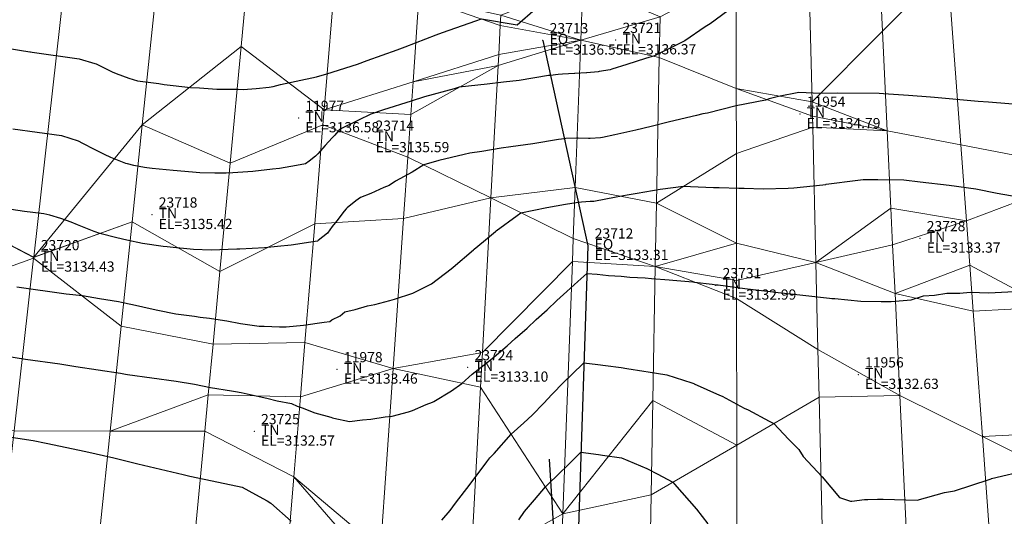
# Model space of a CAD drawing. Units: metres. Extents: x 767340 to 768340, y 9254175 to 9255175.
# Drawn here: x 767794 to 767813, y 9254382 to 9254392 of the extents above; entities that cross this region are included whole.
import ezdxf

# ---------------------------------------------------------------- set-up
doc = ezdxf.new("R2010")
doc.units = ezdxf.units.M
doc.header["$LTSCALE"] = 0.1
doc.layers.get('0').update_dxf_attribs({"linetype": 'CONTINUOUS', "lineweight": 5})
for name, color, linetype, lineweight in [('Borde Rio', 5, 'CONTINUOUS', 30), ('Cuadro de corex.lsp', 2, 'CONTINUOUS', 15), ('Eje Alcantarilla', 4, 'CONTINUOUS', 30), ('ORIG_SURFACE', 7, 'CONTINUOUS', 5), ('PNTDES', 7, 'CONTINUOUS', 5), ('PNTELV', 7, 'CONTINUOUS', 5), ('PNTNO', 7, 'CONTINUOUS', 5), ('POINTS', 7, 'CONTINUOUS', 5)]:
    doc.layers.add(name, color=color, linetype=linetype, lineweight=lineweight)
doc.layers.add('CONTOURS', color=7, linetype='CONTINUOUS')
doc.layers.add('CONTOURS_IDX', color=7, linetype='CONTINUOUS')
doc.styles.get("Standard").update_dxf_attribs({"font": 'ARIAL.TTF'})

# ---------------------------------------------------------------- blocks, each defined once
blk = doc.blocks.new('DOT')
at = {"color": 0, "linetype": 'ByBlock'}
blk.add_point((0, 0), dxfattribs=at)

msp = doc.modelspace()

# ---------------------------------------------------------------- linework, layer by layer
at = {"layer": 'Borde Rio'}
msp.add_polyline3d([(767804.071, 9254391.151, 3136.5512), (767804.9533, 9254387.13, 3133.3112), (767804.763, 9254381.422, 3130.0511), (767804.4631, 9254377.03, 3126.8865), (767804.3704, 9254375.713, 3125.6164), (767804.6043, 9254371.574, 3123.0884), (767804.9837, 9254368.742, 3122.0478)], dxfattribs=at)
at = {"layer": 'CONTOURS', "color": 44, "linetype": 'Continuous'}
for points in [[(767793.0851, 9254391.0747), (767794.0228, 9254390.9288), (767794.0345, 9254390.9268), (767794.0664, 9254390.9226), (767794.9859, 9254390.7875), (767795.2924, 9254390.7016), (767795.3179, 9254390.6938), (767795.4013, 9254390.6563), (767795.6359, 9254390.5381), (767795.7141, 9254390.5011), (767795.9605, 9254390.4112), (767796.1292, 9254390.3615), (767796.548, 9254390.3043), (767796.6499, 9254390.289), (767796.8298, 9254390.2695), (767797.169, 9254390.2308), (767797.3481, 9254390.2195), (767797.6859, 9254390.1938), (767798.0998, 9254390.195), (767798.1989, 9254390.1923), (767798.4555, 9254390.2121), (767798.7073, 9254390.234), (767798.7892, 9254390.2483), (767798.9327, 9254390.2848), (767799.6385, 9254390.4374), (767799.8412, 9254390.4996), (767800.4377, 9254390.6889), (767800.6318, 9254390.7555), (767801.2145, 9254390.9684), (767801.3771, 9254391.0273), (767801.9822, 9254391.2591), (767802.107, 9254391.3044), (767802.7616, 9254391.5353), (767802.8663, 9254391.5713), (767803.5661, 9254391.4552), (767804.285, 9254392.0873)], [(767807.8175, 9254391.8195), (767807.3481, 9254391.4787), (767807.252, 9254391.4159), (767806.853, 9254391.1455), (767806.6811, 9254391.0597), (767806.2611, 9254390.8512), (767806.0829, 9254390.7936), (767805.7184, 9254390.6792), (767805.4209, 9254390.5871), (767805.387, 9254390.5779), (767805.1768, 9254390.54), (767805.1581, 9254390.5361), (767804.936, 9254390.5167), (767804.9247, 9254390.5149), (767804.6964, 9254390.5028), (767804.6895, 9254390.5019), (767804.457, 9254390.4899), (767804.4542, 9254390.4895), (767804.3721, 9254390.4815), (767804.2211, 9254390.4669), (767804.182, 9254390.4607), (767803.6043, 9254390.3689), (767803.3005, 9254390.3341), (767802.9821, 9254390.2952), (767802.4348, 9254390.2348), (767802.3326, 9254390.2053), (767801.7513, 9254390.0452), (767801.4938, 9254389.9635), (767800.9481, 9254389.7885), (767800.704, 9254389.7078), (767800.4599, 9254389.5903), (767800.0878, 9254389.4029), (767799.9938, 9254389.2978), (767799.9465, 9254389.2435), (767799.8066, 9254389.0894), (767799.6653, 9254388.9272), (767799.619, 9254388.8841), (767799.4905, 9254388.7871), (767799.423, 9254388.7326), (767799.2474, 9254388.7015), (767798.9095, 9254388.6432), (767798.7736, 9254388.6264), (767798.3912, 9254388.5847), (767797.9968, 9254388.5596), (767797.8689, 9254388.5524), (767797.6464, 9254388.5495), (767797.3493, 9254388.5604), (767797.2068, 9254388.5709), (767796.832, 9254388.6016), (767796.4173, 9254388.6425), (767796.3134, 9254388.6542), (767796.2698, 9254388.6626), (767796.0601, 9254388.7039), (767795.9326, 9254388.7338), (767795.9039, 9254388.7424), (767795.6076, 9254388.8586), (767795.4848, 9254388.9186), (767795.2897, 9254389.0147), (767795.0618, 9254389.1321), (767794.9731, 9254389.1766), (767794.6455, 9254389.2822), (767794.6438, 9254389.2828), (767794.6385, 9254389.2835), (767793.6905, 9254389.4137)], [(767793.7649, 9254386.3229), (767794.7324, 9254386.1899), (767795.0502, 9254386.1524), (767795.3843, 9254386.096), (767795.7572, 9254386.0373), (767795.8749, 9254386.0116), (767796.092, 9254385.9643), (767796.3779, 9254385.9012), (767796.5313, 9254385.8692), (767796.8784, 9254385.7959), (767797.2476, 9254385.7466), (767797.3589, 9254385.733), (767797.5419, 9254385.7094), (767797.7504, 9254385.6794), (767797.878, 9254385.6561), (767798.1513, 9254385.6061), (767798.5111, 9254385.5558), (767798.5423, 9254385.5535), (767798.6115, 9254385.5523), (767798.9147, 9254385.5402), (767799.0399, 9254385.5426), (767799.3807, 9254385.5726), (767799.7892, 9254385.6325), (767799.8967, 9254385.646), (767799.935, 9254385.6749), (767800.0987, 9254385.7579), (767800.1951, 9254385.837), (767800.3938, 9254385.8787), (767800.636, 9254385.9488), (767800.78, 9254385.9786), (767801.0766, 9254386.0581), (767801.1649, 9254386.0816), (767801.5215, 9254386.1989), (767801.5404, 9254386.2062), (767801.6055, 9254386.239), (767801.8923, 9254386.3856), (767802.2722, 9254386.6777), (767802.3161, 9254386.7099), (767802.7151, 9254387.0501), (767802.7284, 9254387.0607), (767802.908, 9254387.2114), (767803.1422, 9254387.408), (767803.1589, 9254387.4221), (767803.5708, 9254387.7212), (767803.64, 9254387.7758), (767804.1511, 9254387.8766), (767804.5159, 9254387.9429), (767804.7658, 9254387.9847), (767804.8316, 9254387.9874), (767805, 9254388.0019), (767805.0716, 9254388.0048), (767805.5086, 9254388.0898), (767805.7222, 9254388.1271), (767805.9211, 9254388.1573), (767806.3707, 9254388.2343), (767806.8282, 9254388.2951), (767806.9651, 9254388.2883), (767807.4156, 9254388.2711), (767807.4374, 9254388.2702), (767807.5241, 9254388.2673), (767807.9116, 9254388.256), (767808.0154, 9254388.2548), (767808.3858, 9254388.2416), (767808.8796, 9254388.2579), (767808.988, 9254388.2636), (767809.5582, 9254388.3253), (767809.6124, 9254388.331), (767809.6224, 9254388.3322), (767810.2432, 9254388.4113), (767810.3483, 9254388.4241), (767810.6366, 9254388.4238), (767811.1433, 9254388.419), (767811.4603, 9254388.3835), (767812.0322, 9254388.3166), (767812.5548, 9254388.2435), (767812.9715, 9254388.1619), (767813.5357, 9254388.0604)], [(767793.284, 9254385.0135), (767793.9346, 9254384.9088), (767794.6078, 9254384.8126), (767794.919, 9254384.7666), (767795.7955, 9254384.631), (767795.8973, 9254384.6148), (767795.9361, 9254384.6081), (767796.8848, 9254384.4777), (767797.247, 9254384.4174), (767797.5591, 9254384.3552), (767797.9728, 9254384.2873), (767798.0491, 9254384.2724), (767798.1581, 9254384.2562), (767798.455, 9254384.1882), (767798.6645, 9254384.1431), (767798.8672, 9254384.0908), (767799.1441, 9254384.0365), (767799.2556, 9254383.9895), (767799.3583, 9254383.9512), (767799.6064, 9254383.8584), (767799.9146, 9254383.7739), (767799.9506, 9254383.7551), (767799.9785, 9254383.7509), (767800.2861, 9254383.6873), (767800.5373, 9254383.7191), (767800.703, 9254383.7338), (767800.9812, 9254383.7744), (767801.1173, 9254383.7911), (767801.4413, 9254383.875), (767801.5192, 9254383.9), (767801.7845, 9254384.0201), (767801.9076, 9254384.0649), (767801.9386, 9254384.0803), (767802.2822, 9254384.2873), (767802.4874, 9254384.4302), (767802.685, 9254384.6152), (767802.9822, 9254384.8451), (767803.1146, 9254384.9551), (767803.3719, 9254385.1663), (767803.5317, 9254385.3143), (767803.7624, 9254385.5121), (767803.9415, 9254385.6846), (767804.1533, 9254385.8706), (767804.3483, 9254386.0595), (767804.5444, 9254386.2327), (767804.7578, 9254386.4304), (767804.9351, 9254386.5851), (767805.1354, 9254386.5696), (767805.3559, 9254386.5486), (767805.6039, 9254386.5332), (767805.7768, 9254386.5161), (767806.0738, 9254386.4991), (767806.1978, 9254386.4863), (767806.5429, 9254386.4637), (767806.6187, 9254386.4545), (767807.0082, 9254386.4214), (767807.0395, 9254386.4171), (767807.3889, 9254386.3748), (767807.4657, 9254386.366), (767807.5037, 9254386.3632), (767808.0292, 9254386.293), (767808.576, 9254386.2244), (767808.5946, 9254386.2232), (767808.6224, 9254386.2222), (767809.1631, 9254386.1599), (767809.6865, 9254386.0996), (767809.7315, 9254386.0967), (767809.7931, 9254386.0932), (767810.3032, 9254386.0406), (767810.7026, 9254386.034), (767810.8975, 9254386.0345), (767811.2849, 9254386.069), (767811.5289, 9254386.1473), (767811.741, 9254386.164), (767811.9835, 9254386.1969), (767812.2391, 9254386.2013), (767812.4454, 9254386.2218), (767812.8064, 9254386.2084), (767813.3028, 9254386.2307)], [(767802.0922, 9254381.7545), (767802.2558, 9254381.9448), (767802.3617, 9254382.0845), (767802.6447, 9254382.4572), (767802.9744, 9254382.8965), (767803.0316, 9254382.9726), (767803.1159, 9254383.0623), (767803.4504, 9254383.439), (767803.7007, 9254383.6624), (767803.8598, 9254383.8101), (767804.0926, 9254384.0474), (767804.2484, 9254384.2129), (767804.4852, 9254384.4575), (767804.6411, 9254384.6096), (767804.8768, 9254384.8341), (767805.1471, 9254384.8045), (767805.2972, 9254384.7864), (767805.6029, 9254384.7447), (767805.7171, 9254384.7264), (767806.053, 9254384.6745), (767806.1369, 9254384.6611), (767806.502, 9254384.6023), (767806.9871, 9254384.4421), (767807.0312, 9254384.4283), (767807.0385, 9254384.4255), (767807.5332, 9254384.2046), (767807.5848, 9254384.1813), (767808.0185, 9254383.9504), (767808.0918, 9254383.9143), (767808.5021, 9254383.693), (767808.5975, 9254383.6466), (767808.8832, 9254383.3406), (767809.0879, 9254383.1348), (767809.1708, 9254383.0003), (767809.5403, 9254382.601), (767809.8808, 9254382.1944), (767810.1006, 9254382.1279), (767810.1215, 9254382.1276), (767810.3717, 9254382.1557), (767810.3769, 9254382.156), (767810.4401, 9254382.1586), (767810.6293, 9254382.1648), (767810.6458, 9254382.1646), (767810.7391, 9254382.1661), (767811.4078, 9254382.1431), (767811.9414, 9254382.297), (767812.1365, 9254382.3267), (767812.8155, 9254382.5501), (767812.8564, 9254382.5648), (767812.863, 9254382.5682), (767813.5869, 9254382.7375)], [(767793.0932, 9254383.4632), (767794.0891, 9254383.3108), (767794.3408, 9254383.2635), (767795.115, 9254383.0981), (767795.6679, 9254382.9742), (767796.135, 9254382.8584), (767797.0264, 9254382.6494), (767797.1545, 9254382.6165), (767797.5905, 9254382.5264), (767798.1788, 9254382.3969), (767798.4412, 9254382.2554), (767798.6731, 9254382.1306), (767798.7439, 9254382.0841), (767799.1394, 9254381.7355)], [(767803.599, 9254381.763), (767803.7133, 9254381.925), (767803.9081, 9254382.1541), (767804.1213, 9254382.4082), (767804.4267, 9254382.7012), (767804.5229, 9254382.791), (767804.8184, 9254383.0835), (767805.1586, 9254383.0389), (767805.2386, 9254383.0292), (767805.6104, 9254382.9718), (767806.1083, 9254382.7636), (767806.1185, 9254382.7592), (767806.321, 9254382.6527), (767806.6035, 9254382.5044), (767806.6164, 9254382.4972), (767806.6517, 9254382.4567), (767807.081, 9254381.9705), (767807.3029, 9254381.6842)]]:
    msp.add_lwpolyline(points, dxfattribs=at)
at = {"layer": 'CONTOURS_IDX', "color": 4, "linetype": 'Continuous'}
msp.add_lwpolyline([(767813.5233, 9254389.8807), (767812.8034, 9254389.9384), (767812.5985, 9254389.9519), (767811.742, 9254390.0341), (767811.6675, 9254390.0387), (767811.2346, 9254390.0696), (767810.7443, 9254390.1057), (767810.6615, 9254390.1107), (767809.8428, 9254390.1178), (767809.5077, 9254390.1137), (767809.085, 9254390.1316), (767808.6902, 9254390.0493), (767808.5023, 9254390.0087), (767808.4308, 9254389.9818), (767807.8603, 9254389.872), (767807.2972, 9254389.7285), (767807.2045, 9254389.7109), (767807.0837, 9254389.6834), (767806.5496, 9254389.5569), (767806.1929, 9254389.4635), (767805.8937, 9254389.3947), (767805.4806, 9254389.3019), (767805.2398, 9254389.2478), (767805.2036, 9254389.2441), (767804.9999, 9254389.2315), (767804.9683, 9254389.2315), (767804.7631, 9254389.2386), (767804.7286, 9254389.2388), (767804.524, 9254389.2281), (767804.4934, 9254389.2259), (767804.3765, 9254389.2072), (767803.8769, 9254389.1266), (767803.4446, 9254389.0676), (767803.2576, 9254389.0397), (767802.8754, 9254388.9765), (767802.6413, 9254388.9394), (767802.5313, 9254388.9188), (767802.0341, 9254388.7972), (767801.7389, 9254388.7106), (767801.514, 9254388.5686), (767801.1833, 9254388.3936), (767801.0611, 9254388.3118), (767800.9529, 9254388.2682), (767800.7008, 9254388.1519), (767800.5011, 9254388.0771), (767800.4106, 9254388.01), (767800.235, 9254387.8714), (767800.216, 9254387.8499), (767800.1817, 9254387.8066), (767800.0329, 9254387.6147), (767799.9471, 9254387.506), (767799.8508, 9254387.3731), (767799.672, 9254387.2343), (767799.6551, 9254387.2205), (767799.6095, 9254387.2132), (767799.14, 9254387.1409), (767798.8709, 9254387.1144), (767798.6208, 9254387.0891), (767798.1326, 9254387.063), (767798.0978, 9254387.0609), (767798.0785, 9254387.0606), (767797.573, 9254387.0452), (767797.2301, 9254387.0534), (767797.0947, 9254387.0672), (767796.8321, 9254387.0927), (767796.7096, 9254387.1072), (767796.6349, 9254387.1171), (767796.2282, 9254387.172), (767795.9201, 9254387.2384), (767795.7255, 9254387.2819), (767795.3911, 9254387.3668), (767795.2781, 9254387.4095), (767795.2462, 9254387.4228), (767794.9539, 9254387.5375), (767794.828, 9254387.5914), (767794.6286, 9254387.6614), (767794.4135, 9254387.7254), (767794.296, 9254387.7529), (767793.9178, 9254387.8025), (767793.3428, 9254387.8839)], dxfattribs=at)
at = {"layer": 'Cuadro de corex.lsp'}
msp.add_circle((767839.7872, 9254675.4859), 500, dxfattribs=at)
at = {"layer": 'Eje Alcantarilla'}
msp.add_lwpolyline([(767804.1965, 9254382.9468), (767805.8704, 9254355.9016)], dxfattribs=at)
at = {"layer": 'ORIG_SURFACE', "color": 8}
for points in [[(767794.0964, 9254386.9042, 3134.434), (767792.3131, 9254387.8308, 3134.8828), (767792.8327, 9254392.206, 3137.9271), (767794.837, 9254393.489, 3139.0114)], [(767796.223, 9254389.4968, 3136.5579), (767794.0964, 9254386.9042, 3134.434), (767794.837, 9254393.489, 3139.0114), (767796.5878, 9254392.9925, 3138.7916)], [(767812.001, 9254392.6152, 3136.251), (767810.7242, 9254391.3335, 3135.6054), (767810.6335, 9254393.2251, 3136.4871), (767811.9413, 9254393.4245, 3136.6275)], [(767810.7242, 9254391.3335, 3135.6054), (767809.3456, 9254389.9496, 3134.9083), (767809.2723, 9254393.0175, 3136.341), (767810.6335, 9254393.2251, 3136.4871)], [(767798.1603, 9254391.0328, 3137.5016), (767796.223, 9254389.4968, 3136.5579), (767796.5878, 9254392.9925, 3138.7916), (767798.3598, 9254393.1437, 3138.567)], [(767799.7884, 9254389.7896, 3136.5753), (767798.1603, 9254391.0328, 3137.5016), (767798.3598, 9254393.1437, 3138.567), (767800.0184, 9254392.5651, 3137.9817)], [(767809.3456, 9254389.9496, 3134.9083), (767807.8606, 9254390.2108, 3135.3361), (767807.8569, 9254392.3969, 3136.3269), (767809.2723, 9254393.0175, 3136.341)], [(767813.6828, 9254388.8297, 3134.4781), (767812.26, 9254389.1038, 3134.5745), (767812.001, 9254392.6152, 3136.251), (767813.2832, 9254392.7668, 3136.3551)], [(767812.26, 9254389.1038, 3134.5745), (767810.8177, 9254389.3816, 3134.6723), (767810.7242, 9254391.3335, 3135.6054), (767812.001, 9254392.6152, 3136.251)], [(767801.5283, 9254390.3426, 3136.5655), (767799.7884, 9254389.7896, 3136.5753), (767800.0184, 9254392.5651, 3137.9817), (767801.6434, 9254391.9982, 3137.4083)], [(767807.8606, 9254390.2108, 3135.3361), (767806.3517, 9254390.8154, 3135.999), (767806.3666, 9254391.6131, 3136.3564), (767807.8569, 9254392.3969, 3136.3269)], [(767804.8125, 9254391.1541, 3136.459), (767803.2484, 9254391.6472, 3137.2621), (767804.8538, 9254392.2567, 3137.063), (767804.8125, 9254391.1541, 3136.459)], [(767806.3666, 9254391.6131, 3136.3564), (767804.8125, 9254391.1541, 3136.459), (767804.8538, 9254392.2567, 3137.063), (767806.3666, 9254391.6131, 3136.3564)], [(767803.2065, 9254390.8759, 3136.5561), (767801.5283, 9254390.3426, 3136.5655), (767801.6434, 9254391.9982, 3137.4083), (767803.2373, 9254391.4422, 3136.8458)], [(767803.2373, 9254391.4422, 3136.8458), (767801.6434, 9254391.9982, 3137.4083), (767803.2484, 9254391.6472, 3137.2621), (767803.2373, 9254391.4422, 3136.8458)], [(767804.8125, 9254391.1541, 3136.459), (767803.2373, 9254391.4422, 3136.8458), (767803.2484, 9254391.6472, 3137.2621), (767804.8125, 9254391.1541, 3136.459)], [(767806.3517, 9254390.8154, 3135.999), (767804.8125, 9254391.1541, 3136.459), (767806.3666, 9254391.6131, 3136.3564), (767806.3517, 9254390.8154, 3135.999)], [(767804.8125, 9254391.1541, 3136.459), (767803.2065, 9254390.8759, 3136.5561), (767803.2373, 9254391.4422, 3136.8458), (767804.8125, 9254391.1541, 3136.459)], [(767810.8177, 9254389.3816, 3134.6723), (767809.3456, 9254389.9496, 3134.9083), (767810.7242, 9254391.3335, 3135.6054), (767810.8177, 9254389.3816, 3134.6723)], [(767797.9442, 9254388.7454, 3136.0395), (767796.223, 9254389.4968, 3136.5579), (767798.1603, 9254391.0328, 3137.5016), (767797.9442, 9254388.7454, 3136.0395)], [(767799.764, 9254389.4947, 3136.2329), (767797.9442, 9254388.7454, 3136.0395), (767798.1603, 9254391.0328, 3137.5016), (767799.7884, 9254389.7896, 3136.5753)], [(767804.7046, 9254388.2679, 3134.2282), (767803.0538, 9254388.0644, 3134.3178), (767803.1948, 9254390.6598, 3136.3028), (767804.8125, 9254391.1541, 3136.459)], [(767804.8125, 9254391.1541, 3136.459), (767803.1948, 9254390.6598, 3136.3028), (767803.2065, 9254390.8759, 3136.5561), (767804.8125, 9254391.1541, 3136.459)], [(767806.2983, 9254387.9651, 3133.7891), (767804.7046, 9254388.2679, 3134.2282), (767804.8125, 9254391.1541, 3136.459), (767806.3517, 9254390.8154, 3135.999)], [(767803.1948, 9254390.6598, 3136.3028), (767801.5283, 9254390.3426, 3136.5655), (767803.2065, 9254390.8759, 3136.5561), (767803.1948, 9254390.6598, 3136.3028)], [(767803.0538, 9254388.0644, 3134.3178), (767801.4257, 9254388.8649, 3135.1801), (767801.4838, 9254389.7018, 3135.8183), (767803.1948, 9254390.6598, 3136.3028)], [(767803.1948, 9254390.6598, 3136.3028), (767801.4838, 9254389.7018, 3135.8183), (767801.5283, 9254390.3426, 3136.5655), (767803.1948, 9254390.6598, 3136.3028)], [(767807.8628, 9254388.9373, 3134.3454), (767806.2983, 9254387.9651, 3133.7891), (767806.3517, 9254390.8154, 3135.999), (767807.8606, 9254390.2108, 3135.3361)], [(767801.4838, 9254389.7018, 3135.8183), (767799.7884, 9254389.7896, 3136.5753), (767801.5283, 9254390.3426, 3136.5655), (767801.4838, 9254389.7018, 3135.8183)], [(767809.3574, 9254389.4524, 3134.6381), (767807.8628, 9254388.9373, 3134.3454), (767807.8606, 9254390.2108, 3135.3361), (767809.3524, 9254389.6639, 3134.7715)], [(767809.3524, 9254389.6639, 3134.7715), (767807.8606, 9254390.2108, 3135.3361), (767809.3456, 9254389.9496, 3134.9083), (767809.3524, 9254389.6639, 3134.7715)], [(767810.8177, 9254389.3816, 3134.6723), (767809.3524, 9254389.6639, 3134.7715), (767809.3456, 9254389.9496, 3134.9083), (767810.8177, 9254389.3816, 3134.6723)], [(767801.4257, 9254388.8649, 3135.1801), (767799.764, 9254389.4947, 3136.2329), (767799.7884, 9254389.7896, 3136.5753), (767801.4838, 9254389.7018, 3135.8183)], [(767796.0245, 9254387.5956, 3135.2579), (767794.0964, 9254386.9042, 3134.434), (767796.223, 9254389.4968, 3136.5579), (767796.0245, 9254387.5956, 3135.2579)], [(767797.7438, 9254386.625, 3134.7031), (767796.0245, 9254387.5956, 3135.2579), (767796.223, 9254389.4968, 3136.5579), (767797.9442, 9254388.7454, 3136.0395)], [(767799.6036, 9254387.5599, 3135.2657), (767797.7438, 9254386.625, 3134.7031), (767797.9442, 9254388.7454, 3136.0395), (767799.764, 9254389.4947, 3136.2329)], [(767801.3421, 9254387.6622, 3134.7126), (767799.6036, 9254387.5599, 3135.2657), (767799.764, 9254389.4947, 3136.2329), (767801.4257, 9254388.8649, 3135.1801)], [(767810.8177, 9254389.3816, 3134.6723), (767809.3574, 9254389.4524, 3134.6381), (767809.3524, 9254389.6639, 3134.7715), (767810.8177, 9254389.3816, 3134.6723)], [(767809.4207, 9254386.8039, 3133.1797), (767807.8658, 9254387.1793, 3133.4349), (767807.8628, 9254388.9373, 3134.3454), (767809.3574, 9254389.4524, 3134.6381)], [(767810.8904, 9254387.8636, 3133.7164), (767809.4207, 9254386.8039, 3133.1797), (767809.3574, 9254389.4524, 3134.6381), (767810.8177, 9254389.3816, 3134.6723)], [(767812.3696, 9254387.6179, 3133.641), (767810.8904, 9254387.8636, 3133.7164), (767810.8177, 9254389.3816, 3134.6723), (767812.26, 9254389.1038, 3134.5745)], [(767813.7526, 9254388.1423, 3134.0473), (767812.3696, 9254387.6179, 3133.641), (767812.26, 9254389.1038, 3134.5745), (767813.6828, 9254388.8297, 3134.4781)], [(767807.8658, 9254387.1793, 3133.4349), (767806.2983, 9254387.9651, 3133.7891), (767807.8628, 9254388.9373, 3134.3454), (767807.8658, 9254387.1793, 3133.4349)], [(767803.0538, 9254388.0644, 3134.3178), (767801.3421, 9254387.6622, 3134.7126), (767801.4257, 9254388.8649, 3135.1801), (767803.0538, 9254388.0644, 3134.3178)], [(767804.6673, 9254387.2711, 3133.4633), (767803.0538, 9254388.0644, 3134.3178), (767804.7046, 9254388.2679, 3134.2282), (767804.6673, 9254387.2711, 3133.4633)], [(767806.2749, 9254386.7205, 3133.1436), (767804.6673, 9254387.2711, 3133.4633), (767804.7046, 9254388.2679, 3134.2282), (767806.2983, 9254387.9651, 3133.7891)], [(767813.9777, 9254385.9246, 3132.783), (767812.4335, 9254386.7517, 3133.1454), (767812.3696, 9254387.6179, 3133.641), (767813.7526, 9254388.1423, 3134.0473)], [(767802.8895, 9254385.0385, 3133.1267), (767801.138, 9254384.7237, 3133.3044), (767801.3421, 9254387.6622, 3134.7126), (767803.0538, 9254388.0644, 3134.3178)], [(767804.6505, 9254386.8223, 3133.2841), (767802.8895, 9254385.0385, 3133.1267), (767803.0538, 9254388.0644, 3134.3178), (767804.6673, 9254387.2711, 3133.4633)], [(767807.8658, 9254387.1793, 3133.4349), (767806.2749, 9254386.7205, 3133.1436), (767806.2983, 9254387.9651, 3133.7891), (767807.8658, 9254387.1793, 3133.4349)], [(767794.0946, 9254386.8879, 3134.423), (767792.1162, 9254386.173, 3133.9846), (767792.3131, 9254387.8308, 3134.8828), (767794.0958, 9254386.8984, 3134.4308)], [(767794.0958, 9254386.8984, 3134.4308), (767792.3131, 9254387.8308, 3134.8828), (767794.0964, 9254386.9042, 3134.434), (767794.0958, 9254386.8984, 3134.4308)], [(767810.9246, 9254387.1499, 3133.3228), (767809.4207, 9254386.8039, 3133.1797), (767810.8904, 9254387.8636, 3133.7164), (767810.9246, 9254387.1499, 3133.3228)], [(767812.3696, 9254387.6179, 3133.641), (767810.9246, 9254387.1499, 3133.3228), (767810.8904, 9254387.8636, 3133.7164), (767812.3696, 9254387.6179, 3133.641)], [(767795.8112, 9254385.5516, 3133.6947), (767794.0946, 9254386.8879, 3134.423), (767794.0958, 9254386.8984, 3134.4308), (767796.0245, 9254387.5956, 3135.2579)], [(767796.0245, 9254387.5956, 3135.2579), (767794.0958, 9254386.8984, 3134.4308), (767794.0964, 9254386.9042, 3134.434), (767796.0245, 9254387.5956, 3135.2579)], [(767797.6094, 9254385.2037, 3133.7207), (767795.8112, 9254385.5516, 3133.6947), (767796.0245, 9254387.5956, 3135.2579), (767797.7438, 9254386.625, 3134.7031)], [(767799.4108, 9254385.2334, 3133.799), (767797.6094, 9254385.2037, 3133.7207), (767797.7438, 9254386.625, 3134.7031), (767799.6036, 9254387.5599, 3135.2657)], [(767801.138, 9254384.7237, 3133.3044), (767799.4108, 9254385.2334, 3133.799), (767799.6036, 9254387.5599, 3135.2657), (767801.3421, 9254387.6622, 3134.7126)], [(767812.4335, 9254386.7517, 3133.1454), (767810.9705, 9254386.1929, 3133.0729), (767810.9246, 9254387.1499, 3133.3228), (767812.3696, 9254387.6179, 3133.641)], [(767806.2749, 9254386.7205, 3133.1436), (767804.6505, 9254386.8223, 3133.2841), (767804.6673, 9254387.2711, 3133.4633), (767806.2749, 9254386.7205, 3133.1436)], [(767807.867, 9254386.4465, 3133.0319), (767806.2749, 9254386.7205, 3133.1436), (767807.8658, 9254387.1793, 3133.4349), (767807.867, 9254386.4465, 3133.0319)], [(767809.4207, 9254386.8039, 3133.1797), (767807.867, 9254386.4465, 3133.0319), (767807.8658, 9254387.1793, 3133.4349), (767809.4207, 9254386.8039, 3133.1797)], [(767810.9705, 9254386.1929, 3133.0729), (767809.4207, 9254386.8039, 3133.1797), (767810.9246, 9254387.1499, 3133.3228), (767810.9705, 9254386.1929, 3133.0729)], [(767793.7137, 9254383.501, 3132.142), (767791.8126, 9254383.6164, 3132.0783), (767792.1162, 9254386.173, 3133.9846), (767794.0946, 9254386.8879, 3134.423)], [(767795.5968, 9254383.4978, 3132.3131), (767793.7137, 9254383.501, 3132.142), (767794.0946, 9254386.8879, 3134.423), (767795.8112, 9254385.5516, 3133.6947)], [(767804.4656, 9254381.88, 3130.4713), (767802.8525, 9254384.3588, 3132.7456), (767802.8895, 9254385.0385, 3133.1267), (767804.6505, 9254386.8223, 3133.2841)], [(767806.2257, 9254384.0955, 3131.6462), (767804.4656, 9254381.88, 3130.4713), (767804.6505, 9254386.8223, 3133.2841), (767806.2749, 9254386.7205, 3133.1436)], [(767809.4615, 9254385.0994, 3132.7331), (767807.8676, 9254386.0979, 3132.9402), (767807.867, 9254386.4465, 3133.0319), (767809.4207, 9254386.8039, 3133.1797)], [(767811.066, 9254384.1977, 3132.4323), (767809.4615, 9254385.0994, 3132.7331), (767809.4207, 9254386.8039, 3133.1797), (767810.9705, 9254386.1929, 3133.0729)], [(767807.8724, 9254383.2254, 3131.5126), (767806.2257, 9254384.0955, 3131.6462), (767806.2749, 9254386.7205, 3133.1436), (767807.8676, 9254386.0979, 3132.9402)], [(767807.8676, 9254386.0979, 3132.9402), (767806.2749, 9254386.7205, 3133.1436), (767807.867, 9254386.4465, 3133.0319), (767807.8676, 9254386.0979, 3132.9402)], [(767812.5004, 9254385.8442, 3132.8326), (767810.9705, 9254386.1929, 3133.0729), (767812.4335, 9254386.7517, 3133.1454), (767812.5004, 9254385.8442, 3132.8326)], [(767813.9777, 9254385.9246, 3132.783), (767812.5004, 9254385.8442, 3132.8326), (767812.4335, 9254386.7517, 3133.1454), (767813.9777, 9254385.9246, 3132.783)], [(767809.4839, 9254384.1603, 3132.2702), (767807.8724, 9254383.2254, 3131.5126), (767807.8676, 9254386.0979, 3132.9402), (767809.4615, 9254385.0994, 3132.7331)], [(767812.6814, 9254383.3909, 3132.0396), (767811.066, 9254384.1977, 3132.4323), (767810.9705, 9254386.1929, 3133.0729), (767812.5004, 9254385.8442, 3132.8326)], [(767814.2265, 9254383.4733, 3131.9346), (767812.6814, 9254383.3909, 3132.0396), (767812.5004, 9254385.8442, 3132.8326), (767813.9777, 9254385.9246, 3132.783)], [(767797.5151, 9254384.2059, 3132.9591), (767795.5968, 9254383.4978, 3132.3131), (767795.8112, 9254385.5516, 3133.6947), (767797.6094, 9254385.2037, 3133.7207)], [(767799.3226, 9254384.1696, 3133.0641), (767797.5151, 9254384.2059, 3132.9591), (767797.6094, 9254385.2037, 3133.7207), (767799.4108, 9254385.2334, 3133.799)], [(767801.138, 9254384.7237, 3133.3044), (767799.3226, 9254384.1696, 3133.0641), (767799.4108, 9254385.2334, 3133.799), (767801.138, 9254384.7237, 3133.3044)], [(767811.066, 9254384.1977, 3132.4323), (767809.4839, 9254384.1603, 3132.2702), (767809.4615, 9254385.0994, 3132.7331), (767811.066, 9254384.1977, 3132.4323)], [(767802.8525, 9254384.3588, 3132.7456), (767801.138, 9254384.7237, 3133.3044), (767802.8895, 9254385.0385, 3133.1267), (767802.8525, 9254384.3588, 3132.7456)], [(767800.8914, 9254381.1737, 3132.0061), (767799.1926, 9254382.6007, 3132.3167), (767799.3226, 9254384.1696, 3133.0641), (767801.138, 9254384.7237, 3133.3044)], [(767802.6628, 9254380.865, 3130.9914), (767800.8914, 9254381.1737, 3132.0061), (767801.138, 9254384.7237, 3133.3044), (767802.8525, 9254384.3588, 3132.7456)], [(767804.4656, 9254381.88, 3130.4713), (767802.6628, 9254380.865, 3130.9914), (767802.8525, 9254384.3588, 3132.7456), (767804.4656, 9254381.88, 3130.4713)], [(767797.4479, 9254383.4946, 3132.4812), (767795.5968, 9254383.4978, 3132.3131), (767797.5151, 9254384.2059, 3132.9591), (767797.4479, 9254383.4946, 3132.4812)], [(767799.1926, 9254382.6007, 3132.3167), (767797.4479, 9254383.4946, 3132.4812), (767797.5151, 9254384.2059, 3132.9591), (767799.3226, 9254384.1696, 3133.0641)], [(767806.1912, 9254382.2501, 3130.7221), (767804.4656, 9254381.88, 3130.4713), (767806.2257, 9254384.0955, 3131.6462), (767806.1912, 9254382.2501, 3130.7221)], [(767807.8724, 9254383.2254, 3131.5126), (767806.1912, 9254382.2501, 3130.7221), (767806.2257, 9254384.0955, 3131.6462), (767807.8724, 9254383.2254, 3131.5126)], [(767809.5783, 9254380.2119, 3131.0323), (767807.8778, 9254380.0526, 3130.4978), (767807.8724, 9254383.2254, 3131.5126), (767809.4839, 9254384.1603, 3132.2702)], [(767811.2689, 9254379.963, 3131.4681), (767809.5783, 9254380.2119, 3131.0323), (767809.4839, 9254384.1603, 3132.2702), (767811.066, 9254384.1977, 3132.4323)], [(767812.8692, 9254380.8448, 3131.4511), (767811.2689, 9254379.963, 3131.4681), (767811.066, 9254384.1977, 3132.4323), (767812.6814, 9254383.3909, 3132.0396)], [(767795.2179, 9254379.867, 3130.6716), (767793.52, 9254381.7784, 3131.3619), (767793.7137, 9254383.501, 3132.142), (767795.5968, 9254383.4978, 3132.3131)], [(767796.9236, 9254377.9468, 3129.9781), (767795.2179, 9254379.867, 3130.6716), (767795.5968, 9254383.4978, 3132.3131), (767797.4479, 9254383.4946, 3132.4812)], [(767798.8865, 9254378.9065, 3130.6905), (767796.9236, 9254377.9468, 3129.9781), (767797.4479, 9254383.4946, 3132.4812), (767799.1926, 9254382.6007, 3132.3167)], [(767814.3178, 9254382.5735, 3131.6416), (767812.6814, 9254383.3909, 3132.0396), (767814.2265, 9254383.4733, 3131.9346), (767814.3178, 9254382.5735, 3131.6416)], [(767814.4073, 9254381.6923, 3131.4347), (767812.8692, 9254380.8448, 3131.4511), (767812.6814, 9254383.3909, 3132.0396), (767814.3178, 9254382.5735, 3131.6416)], [(767807.8778, 9254380.0526, 3130.4978), (767806.1641, 9254380.8062, 3130.252), (767806.1912, 9254382.2501, 3130.7221), (767807.8724, 9254383.2254, 3131.5126)], [(767800.8289, 9254380.274, 3131.5945), (767798.8865, 9254378.9065, 3130.6905), (767799.1926, 9254382.6007, 3132.3167), (767800.8573, 9254380.6838, 3131.774)], [(767800.8573, 9254380.6838, 3131.774), (767799.1926, 9254382.6007, 3132.3167), (767800.8914, 9254381.1737, 3132.0061), (767800.8573, 9254380.6838, 3131.774)], [(767806.1641, 9254380.8062, 3130.252), (767804.4453, 9254381.3376, 3130.1935), (767804.4656, 9254381.88, 3130.4713), (767806.1912, 9254382.2501, 3130.7221)], [(767804.4453, 9254381.3376, 3130.1935), (767802.6628, 9254380.865, 3130.9914), (767804.4656, 9254381.88, 3130.4713), (767804.4453, 9254381.3376, 3130.1935)]]:
    msp.add_3dface(points, dxfattribs=at)

# ---------------------------------------------------------------- block references
at = {"layer": 'POINTS'}
ref = msp.add_blockref('DOT', (767804.071, 9254391.151, 3136.5512), dxfattribs=dict(at, xscale=2000, yscale=2000, zscale=2000))
ref.add_attrib('PN', '23713', (767804.205, 9254391.291, 3136.5512), dxfattribs={"layer": 'PNTNO', "color": 7, "height": 0.2})
ref.add_attrib('PD', 'EQ', (767804.205, 9254391.081, 3136.5512), dxfattribs={"layer": 'PNTDES', "color": 7, "height": 0.2})
ref.add_attrib('ZC', 'EL=3136.55', (767804.205, 9254390.871, 3136.5512), dxfattribs={"layer": 'PNTELV', "color": 7, "height": 0.2})
ref = msp.add_blockref('DOT', (767805.498, 9254391.157, 3136.3734), dxfattribs=dict(at, xscale=2000, yscale=2000, zscale=2000))
ref.add_attrib('PN', '23721', (767805.632, 9254391.297, 3136.3734), dxfattribs={"layer": 'PNTNO', "color": 7, "height": 0.2})
ref.add_attrib('PD', 'TN', (767805.632, 9254391.087, 3136.3734), dxfattribs={"layer": 'PNTDES', "color": 7, "height": 0.2})
ref.add_attrib('ZC', 'EL=3136.37', (767805.632, 9254390.877, 3136.3734), dxfattribs={"layer": 'PNTELV', "color": 7, "height": 0.2})
ref = msp.add_blockref('DOT', (767799.2853, 9254389.63, 3136.5781), dxfattribs=dict(at, xscale=2000, yscale=2000, zscale=2000))
ref.add_attrib('PN', '11977', (767799.4193, 9254389.77, 3136.5781), dxfattribs={"layer": 'PNTNO', "color": 7, "height": 0.2})
ref.add_attrib('PD', 'TN', (767799.4193, 9254389.56, 3136.5781), dxfattribs={"layer": 'PNTDES', "color": 7, "height": 0.2})
ref.add_attrib('ZC', 'EL=3136.58', (767799.4193, 9254389.35, 3136.5781), dxfattribs={"layer": 'PNTELV', "color": 7, "height": 0.2})
ref = msp.add_blockref('DOT', (767809.1066, 9254389.711, 3134.7882), dxfattribs=dict(at, xscale=2000, yscale=2000, zscale=2000))
ref.add_attrib('PN', '11954', (767809.2406, 9254389.851, 3134.7882), dxfattribs={"layer": 'PNTNO', "color": 7, "height": 0.2})
ref.add_attrib('PD', 'TN', (767809.2406, 9254389.641, 3134.7882), dxfattribs={"layer": 'PNTDES', "color": 7, "height": 0.2})
ref.add_attrib('ZC', 'EL=3134.79', (767809.2406, 9254389.431, 3134.7882), dxfattribs={"layer": 'PNTELV', "color": 7, "height": 0.2})
ref = msp.add_blockref('DOT', (767800.6601, 9254389.241, 3135.5853), dxfattribs=dict(at, xscale=2000, yscale=2000, zscale=2000))
ref.add_attrib('PN', '23714', (767800.7941, 9254389.381, 3135.5853), dxfattribs={"layer": 'PNTNO', "color": 7, "height": 0.2})
ref.add_attrib('PD', 'TN', (767800.7941, 9254389.171, 3135.5853), dxfattribs={"layer": 'PNTDES', "color": 7, "height": 0.2})
ref.add_attrib('ZC', 'EL=3135.59', (767800.7941, 9254388.961, 3135.5853), dxfattribs={"layer": 'PNTELV', "color": 7, "height": 0.2})
ref = msp.add_blockref('DOT', (767796.4125, 9254387.736, 3135.4248), dxfattribs=dict(at, xscale=2000, yscale=2000, zscale=2000))
ref.add_attrib('PN', '23718', (767796.5465, 9254387.876, 3135.4248), dxfattribs={"layer": 'PNTNO', "color": 7, "height": 0.2})
ref.add_attrib('PD', 'TN', (767796.5465, 9254387.666, 3135.4248), dxfattribs={"layer": 'PNTDES', "color": 7, "height": 0.2})
ref.add_attrib('ZC', 'EL=3135.42', (767796.5465, 9254387.456, 3135.4248), dxfattribs={"layer": 'PNTELV', "color": 7, "height": 0.2})
ref = msp.add_blockref('DOT', (767811.4589, 9254387.273, 3133.3739), dxfattribs=dict(at, xscale=2000, yscale=2000, zscale=2000))
ref.add_attrib('PN', '23728', (767811.5929, 9254387.413, 3133.3739), dxfattribs={"layer": 'PNTNO', "color": 7, "height": 0.2})
ref.add_attrib('PD', 'TN', (767811.5929, 9254387.203, 3133.3739), dxfattribs={"layer": 'PNTDES', "color": 7, "height": 0.2})
ref.add_attrib('ZC', 'EL=3133.37', (767811.5929, 9254386.993, 3133.3739), dxfattribs={"layer": 'PNTELV', "color": 7, "height": 0.2})
ref = msp.add_blockref('DOT', (767804.9533, 9254387.13, 3133.3112), dxfattribs=dict(at, xscale=2000, yscale=2000, zscale=2000))
ref.add_attrib('PN', '23712', (767805.0873, 9254387.27, 3133.3112), dxfattribs={"layer": 'PNTNO', "color": 7, "height": 0.2})
ref.add_attrib('PD', 'EQ', (767805.0873, 9254387.06, 3133.3112), dxfattribs={"layer": 'PNTDES', "color": 7, "height": 0.2})
ref.add_attrib('ZC', 'EL=3133.31', (767805.0873, 9254386.85, 3133.3112), dxfattribs={"layer": 'PNTELV', "color": 7, "height": 0.2})
ref = msp.add_blockref('DOT', (767794.1024, 9254386.901, 3134.4323), dxfattribs=dict(at, xscale=2000, yscale=2000, zscale=2000))
ref.add_attrib('PN', '23720', (767794.2364, 9254387.041, 3134.4323), dxfattribs={"layer": 'PNTNO', "color": 7, "height": 0.2})
ref.add_attrib('PD', 'TN', (767794.2364, 9254386.831, 3134.4323), dxfattribs={"layer": 'PNTDES', "color": 7, "height": 0.2})
ref.add_attrib('ZC', 'EL=3134.43', (767794.2364, 9254386.621, 3134.4323), dxfattribs={"layer": 'PNTELV', "color": 7, "height": 0.2})
ref = msp.add_blockref('DOT', (767807.4593, 9254386.353, 3132.9931), dxfattribs=dict(at, xscale=2000, yscale=2000, zscale=2000))
ref.add_attrib('PN', '23731', (767807.5933, 9254386.493, 3132.9931), dxfattribs={"layer": 'PNTNO', "color": 7, "height": 0.2})
ref.add_attrib('PD', 'TN', (767807.5933, 9254386.283, 3132.9931), dxfattribs={"layer": 'PNTDES', "color": 7, "height": 0.2})
ref.add_attrib('ZC', 'EL=3132.99', (767807.5933, 9254386.073, 3132.9931), dxfattribs={"layer": 'PNTELV', "color": 7, "height": 0.2})
ref = msp.add_blockref('DOT', (767800.0408, 9254384.707, 3133.4571), dxfattribs=dict(at, xscale=2000, yscale=2000, zscale=2000))
ref.add_attrib('PN', '11978', (767800.1748, 9254384.847, 3133.4571), dxfattribs={"layer": 'PNTNO', "color": 7, "height": 0.2})
ref.add_attrib('PD', 'TN', (767800.1748, 9254384.637, 3133.4571), dxfattribs={"layer": 'PNTDES', "color": 7, "height": 0.2})
ref.add_attrib('ZC', 'EL=3133.46', (767800.1748, 9254384.427, 3133.4571), dxfattribs={"layer": 'PNTELV', "color": 7, "height": 0.2})
ref = msp.add_blockref('DOT', (767802.5999, 9254384.746, 3133.1007), dxfattribs=dict(at, xscale=2000, yscale=2000, zscale=2000))
ref.add_attrib('PN', '23724', (767802.7339, 9254384.886, 3133.1007), dxfattribs={"layer": 'PNTNO', "color": 7, "height": 0.2})
ref.add_attrib('PD', 'TN', (767802.7339, 9254384.676, 3133.1007), dxfattribs={"layer": 'PNTDES', "color": 7, "height": 0.2})
ref.add_attrib('ZC', 'EL=3133.10', (767802.7339, 9254384.466, 3133.1007), dxfattribs={"layer": 'PNTELV', "color": 7, "height": 0.2})
ref = msp.add_blockref('DOT', (767810.2495, 9254384.605, 3132.6305), dxfattribs=dict(at, xscale=2000, yscale=2000, zscale=2000))
ref.add_attrib('PN', '11956', (767810.3835, 9254384.745, 3132.6305), dxfattribs={"layer": 'PNTNO', "color": 7, "height": 0.2})
ref.add_attrib('PD', 'TN', (767810.3835, 9254384.535, 3132.6305), dxfattribs={"layer": 'PNTDES', "color": 7, "height": 0.2})
ref.add_attrib('ZC', 'EL=3132.63', (767810.3835, 9254384.325, 3132.6305), dxfattribs={"layer": 'PNTELV', "color": 7, "height": 0.2})
ref = msp.add_blockref('DOT', (767798.4173, 9254383.493, 3132.5694), dxfattribs=dict(at, xscale=2000, yscale=2000, zscale=2000))
ref.add_attrib('PN', '23725', (767798.5513, 9254383.633, 3132.5694), dxfattribs={"layer": 'PNTNO', "color": 7, "height": 0.2})
ref.add_attrib('PD', 'TN', (767798.5513, 9254383.423, 3132.5694), dxfattribs={"layer": 'PNTDES', "color": 7, "height": 0.2})
ref.add_attrib('ZC', 'EL=3132.57', (767798.5513, 9254383.213, 3132.5694), dxfattribs={"layer": 'PNTELV', "color": 7, "height": 0.2})

doc.saveas('drawing.dxf')
